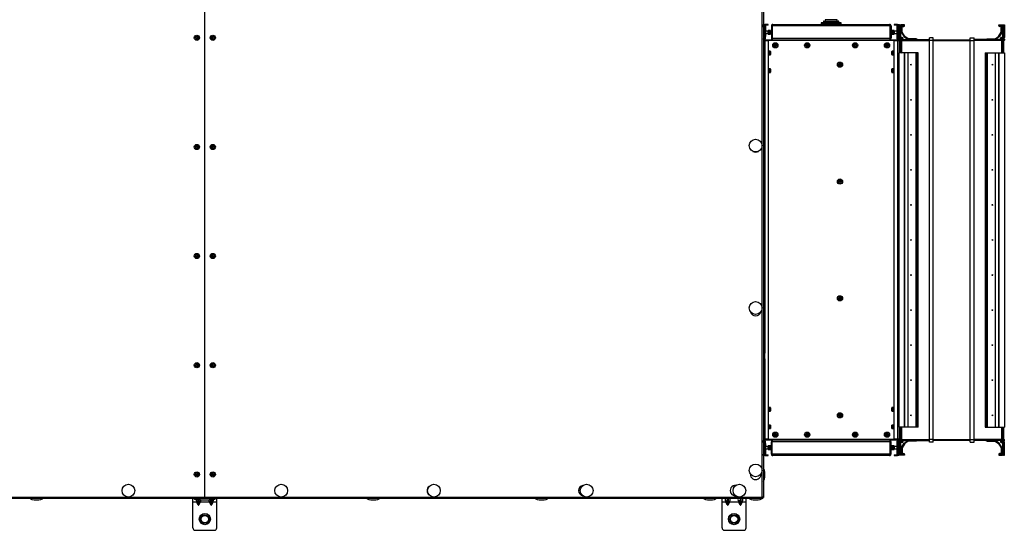
# Model space of a CAD drawing. Units: millimetres. Extents: x -1159 to 54054, y -7677 to 919.
# Drawn here: x 17864 to 19098, y -2205 to -1565 of the extents above; entities that cross this region are included whole.
import ezdxf

# ---------------------------------------------------------------- set-up
doc = ezdxf.new("R2010")
doc.units = ezdxf.units.MM

msp = doc.modelspace()

# ---------------------------------------------------------------- linework, layer by layer
at = {"color": 7, "linetype": 'Continuous', "lineweight": 25}
for p, q in [((18796.3, -875.6), (18796.3, -2163.9)), ((18096.3, -2163.2), (18096.3, -876.4)), ((18794.7, -2163.2), (18794.7, -876.4)), ((18873.8, -1565.5), (18873.8, -1567.3)), ((18888.8, -1567.3), (18888.8, -1565.5)), ((18796.8, -1575), (18796.3, -1575)), ((18796.5, -1571.3), (18798, -1571.3)), ((18796.5, -1573.3), (18796.5, -1571.3)), ((18798, -1573.3), (18796.5, -1573.3)), ((18796.5, -1575), (18796.5, -1573.3)), ((18796.8, -1575), (18796.8, -1589.5)), ((18798, -1571.3), (18798, -1573.3)), ((18798.2, -1571.3), (18798, -1571.3)), ((18798, -1573.3), (18798, -1590.3)), ((18798.2, -1589.6), (18798.2, -1571.3)), ((18798.4, -1571.3), (18798.2, -1571.3)), ((18798.4, -1571.3), (18798.4, -1572.3)), ((18802.5, -1571.3), (18798.4, -1571.3)), ((18802.5, -1572.3), (18798.4, -1572.3)), ((18798.7, -1573.3), (18798.8, -1573.3)), ((18798.8, -1573.3), (18798.8, -1586.3)), ((18802.3, -1583.2), (18802.3, -1579.3)), ((18802.5, -1572.3), (18802.5, -1571.3)), ((18805, -1579), (18802.6, -1579)), ((18805.3, -1579.3), (18805.3, -1583.2)), ((18806.3, -1573.1), (18807.3, -1573.1)), ((18806.3, -1573.1), (18806.3, -1588.7)), ((18955.2, -1573.1), (18807.3, -1573.1)), ((18807.3, -1588.7), (18807.3, -1573.1)), ((18807.3, -1573.1), (18807.3, -1588.7)), ((18808.1, -1571.3), (18954.5, -1571.3)), ((18868.8, -1569.5), (18868.8, -1571.1)), ((18869, -1569.3), (18893.6, -1569.3)), ((18871.8, -1567.5), (18871.8, -1569.3)), ((18872, -1567.3), (18890.6, -1567.3)), ((18890.8, -1569.3), (18890.8, -1567.5)), ((18893.8, -1571.1), (18893.8, -1569.5)), ((18955.2, -1588.7), (18955.2, -1573.1)), ((18956.3, -1573.1), (18955.3, -1573.1)), ((18955.3, -1573.1), (18955.3, -1588.7)), ((18956.3, -1573.1), (18956.3, -1588.7)), ((18957.3, -1583.2), (18957.3, -1579.3)), ((18960, -1579), (18957.6, -1579)), ((18960.1, -1571.3), (18960.1, -1572.3)), ((18964.1, -1571.3), (18960.1, -1571.3)), ((18964.1, -1572.3), (18960.1, -1572.3)), ((18960.3, -1579.3), (18960.3, -1583.2)), ((18963.8, -1586.3), (18963.8, -1573.3)), ((18963.8, -1573.3), (18963.8, -1573.3)), ((18964.1, -1571.3), (18964.1, -1572.3)), ((18964.3, -1571.3), (18964.1, -1571.3)), ((18964.3, -1571.3), (18964.3, -1589.6)), ((18964.6, -1571.3), (18964.3, -1571.3)), ((18964.6, -1571.3), (18966.1, -1571.3)), ((18964.6, -1573.3), (18964.6, -1571.3)), ((18964.6, -1590.3), (18964.6, -1573.3)), ((18966.1, -1573.3), (18964.6, -1573.3)), ((18966.1, -1571.3), (18966.1, -1573.3)), ((18966.1, -1573.3), (18966.1, -1590)), ((18966.3, -1571.8), (18966.3, -1573.1)), ((18967.1, -1571.8), (18966.3, -1571.8)), ((18966.3, -1589.7), (18966.3, -1573.1)), ((18966.5, -1571.9), (18967.7, -1571.7)), ((18967.7, -1573.7), (18966.5, -1573.9)), ((18967.2, -1579.6), (18966.5, -1573.9)), ((18967.2, -1579.6), (18968.4, -1579.5)), ((18967.7, -1571.7), (18968.4, -1571.7)), ((18968.4, -1579.5), (18967.7, -1573.7)), ((18968.4, -1571.7), (18968.4, -1579.5)), ((18968.4, -1571.7), (18968.5, -1571.8)), ((18968.5, -1579.9), (18968.4, -1579.5)), ((18973.3, -1571.8), (18968.5, -1571.8)), ((18968.5, -1571.8), (18968.5, -1579.9)), ((18968.5, -1572.8), (18972.3, -1572.8)), ((18969.3, -1573.8), (18969.3, -1581.4)), ((18972.3, -1572.9), (18970.2, -1572.9)), ((18970.3, -1581.1), (18970.3, -1574.8)), ((18971.3, -1573.8), (18972.3, -1573.8)), ((18972.3, -1572.8), (18972.3, -1572.9)), ((18973.3, -1572.8), (18973.3, -1571.8)), ((19091.3, -1572.8), (19091.3, -1571.8)), ((19091.3, -1571.8), (19096.1, -1571.8)), ((19096.1, -1572.8), (19092.3, -1572.8)), ((19092.3, -1572.8), (19092.3, -1572.9)), ((19092.3, -1572.9), (19094.4, -1572.9)), ((19093.3, -1573.8), (19092.3, -1573.8)), ((19094.3, -1581.1), (19094.3, -1574.8)), ((19095.3, -1573.8), (19095.3, -1581.4)), ((19096.1, -1571.8), (19096.1, -1571.7)), ((19096.1, -1579.5), (19096.1, -1571.7)), ((19096.1, -1571.7), (19096.8, -1571.7)), ((19096.1, -1579.9), (19096.1, -1571.8)), ((19096.8, -1573.7), (19096.1, -1579.5)), ((19096.1, -1579.5), (19096.1, -1579.9)), ((19096.1, -1579.5), (19097.3, -1579.6)), ((19096.8, -1571.7), (19098, -1571.9)), ((19098, -1573.9), (19096.8, -1573.7)), ((19098, -1573.9), (19097.3, -1579.6)), ((19097.4, -1571.8), (19098.3, -1571.8)), ((19098.3, -1571.8), (19098.3, -1587.8)), ((18796.3, -1589.5), (18796.8, -1589.5)), ((18796.3, -1591.7), (18798.1, -1591.7)), ((18796.5, -1590), (18796.5, -1589.5)), ((18796.8, -1591.3), (18798.4, -1591.3)), ((18797.1, -1591.7), (18797, -1591.6)), ((18798.1, -1590.5), (18798, -1590.5)), ((18798.8, -1590.5), (18798.1, -1590.5)), ((18798.1, -1591.7), (18802.3, -1591.7)), ((18798.8, -1586.3), (18798.4, -1586.3)), ((18798.4, -1586.3), (18798.4, -1589.3)), ((18798.8, -1591.5), (18798.5, -1591.5)), ((18802.3, -1579.8), (18798.8, -1579.8)), ((18798.8, -1582.8), (18802.3, -1582.8)), ((18798.8, -1591.7), (18798.8, -1590.5)), ((18798.8, -1590.5), (18963.8, -1590.5)), ((18802.3, -1591.7), (18802.3, -2090.8)), ((18960.3, -1591.7), (18802.3, -1591.7)), ((18802.6, -1583.5), (18805, -1583.5)), ((18805.3, -1583.2), (18805.3, -1583.2)), ((18807.3, -1588.7), (18806.3, -1588.7)), ((18807.3, -1588.7), (18955.2, -1588.7)), ((18955.3, -1588.7), (18956.3, -1588.7)), ((18957.6, -1583.5), (18960, -1583.5)), ((18963.8, -1579.8), (18960.3, -1579.8)), ((18960.3, -1582.8), (18963.8, -1582.8)), ((18960.3, -2090.8), (18960.3, -1591.7)), ((18960.3, -1591.7), (18964.5, -1591.7)), ((18964.1, -1586.3), (18963.8, -1586.3)), ((18963.8, -1591.7), (18963.8, -1590.5)), ((18964.5, -1590.5), (18963.8, -1590.5)), ((18964, -1591.5), (18963.8, -1591.5)), ((18964.1, -1589.3), (18964.1, -1586.3)), ((18965.7, -1591.3), (18964.1, -1591.3)), ((18964.5, -1590.5), (18964.5, -1590.5)), ((18964.5, -1591.7), (18964.5, -2090.8)), ((18964.5, -1591.7), (18966.3, -1591.7)), ((18965.5, -1591.6), (18965.4, -1591.7)), ((18966.3, -1589.7), (18966.3, -1590.9)), ((18966.3, -1591.7), (18966.3, -1606.8)), ((18967.3, -1579.9), (18967.2, -1579.6)), ((18967.3, -1588.8), (18967.2, -1588.8)), ((18967.2, -1591.8), (18967.3, -1591.8)), ((18967.3, -1579.9), (18968.5, -1579.9)), ((18967.3, -1605.8), (18967.3, -1579.9)), ((18968.5, -1605.8), (18968.5, -1579.9)), ((18968.5, -1591.2), (18968.7, -1591.2)), ((18968.7, -1591.2), (18968.7, -1587.7)), ((18968.7, -1587.7), (18969.9, -1588.9)), ((18968.7, -1591.2), (18969.9, -1591.2)), ((18970.3, -1587.8), (18968.8, -1587.8)), ((18969.3, -1581.4), (18972.8, -1586.8)), ((18970.3, -1588.8), (18969.8, -1588.8)), ((18969.8, -1588.8), (18970.3, -1588.8)), ((18969.9, -1591.2), (18969.9, -1588.9)), ((18969.9, -1589.8), (18970.4, -1589.8)), ((18969.9, -1590.3), (19004.3, -1590.3)), ((18969.9, -1605.8), (18969.9, -1591.2)), ((18973.7, -1586.4), (18970.3, -1581.1)), ((18970.3, -1588.8), (18970.3, -1588.8)), ((18971.3, -1588.9), (18971.3, -1588.8)), ((18972.8, -1586.8), (18977.7, -1590.3)), ((18977.8, -1589.3), (18973.7, -1586.4)), ((18987.9, -1589.3), (18977.8, -1589.3)), ((18989.4, -1590.1), (18987.9, -1589.3)), ((18989.4, -1590.3), (18989.4, -1590.1)), ((19009.3, -1588.3), (19004.3, -1588.3)), ((19004.3, -1591.3), (19004.3, -1588.3)), ((19009.3, -1591.3), (19004.3, -1591.3)), ((19004.3, -2091.3), (19004.3, -1591.3)), ((19009.3, -1591.3), (19009.3, -1588.3)), ((19009.3, -1590.8), (19055.3, -1590.8)), ((19009.3, -2091.3), (19009.3, -1591.3)), ((19009.3, -1591.3), (19055.3, -1591.3)), ((19055.3, -1588.3), (19060.3, -1588.3)), ((19055.3, -1591.3), (19055.3, -1588.3)), ((19055.3, -2091.3), (19055.3, -1591.3)), ((19055.3, -1591.3), (19060.3, -1591.3)), ((19060.3, -1591.3), (19060.3, -1588.3)), ((19094.6, -1590.3), (19060.3, -1590.3)), ((19060.3, -2091.3), (19060.3, -1591.3)), ((19075.1, -1590.1), (19076.6, -1589.3)), ((19075.1, -1590.3), (19075.1, -1590.1)), ((19076.6, -1589.3), (19086.7, -1589.3)), ((19086.7, -1589.3), (19090.8, -1586.4)), ((19091.7, -1586.8), (19086.8, -1590.3)), ((19090.8, -1586.4), (19094.3, -1581.1)), ((19095.3, -1581.4), (19091.7, -1586.8)), ((19093.3, -1588.9), (19093.3, -1588.8)), ((19094.6, -1589.8), (19094.2, -1589.8)), ((19094.3, -1587.8), (19095.8, -1587.8)), ((19094.8, -1588.8), (19094.3, -1588.8)), ((19094.3, -1588.8), (19094.3, -1588.8)), ((19094.3, -1588.8), (19094.7, -1588.8)), ((19095.8, -1587.7), (19094.6, -1588.9)), ((19094.6, -1588.9), (19094.6, -1591.2)), ((19095.8, -1591.2), (19094.6, -1591.2)), ((19094.6, -1591.2), (19094.6, -1605.8)), ((19095.8, -1587.7), (19095.8, -1591.2)), ((19096.1, -1591.2), (19095.8, -1591.2)), ((19096.1, -1579.9), (19097.3, -1579.9)), ((19096.1, -1579.9), (19096.1, -1605.8)), ((19097.3, -1579.6), (19097.3, -1579.9)), ((19097.3, -1579.9), (19097.3, -1605.8)), ((19097.3, -1588.8), (19097.4, -1588.8)), ((19097.4, -1591.8), (19097.3, -1591.8)), ((19098.3, -1589.7), (19098.3, -1590.9)), ((18910.9, -1596.6), (18910.9, -1598.3)), ((18910.9, -1596.7), (18910.9, -1598.3)), ((18805, -1605), (18802.6, -1605)), ((18802.6, -1609.5), (18805, -1609.5)), ((18805.3, -1605.3), (18805.3, -1609.2)), ((18957.3, -1609.2), (18957.3, -1605.3)), ((18960, -1605), (18957.6, -1605)), ((18957.6, -1609.5), (18960, -1609.5)), ((18966.3, -2075.8), (18966.3, -1606.8)), ((18973.3, -1606.8), (18966.3, -1606.8)), ((18967.3, -1605.8), (18968.5, -1605.8)), ((18967.3, -1606.8), (18967.3, -1605.8)), ((18968.5, -1605.8), (18968.5, -1606.8)), ((18973.3, -2075.8), (18973.3, -1606.8)), ((18973.7, -1606.8), (18973.3, -1606.8)), ((18973.7, -2075.8), (18973.7, -1606.8)), ((18977.8, -1606.8), (18973.7, -1606.8)), ((18977.8, -2075.8), (18977.8, -1606.8)), ((18987.9, -1606.8), (18977.8, -1606.8)), ((18987.9, -2075.8), (18987.9, -1606.8)), ((18989.4, -1606.8), (18987.9, -1606.8)), ((18989.4, -2075.8), (18989.4, -1606.8)), ((18990.4, -1606.8), (18989.4, -1606.8)), ((18990.4, -2075.8), (18990.4, -1606.8)), ((19074.2, -1606.8), (19075.1, -1606.8)), ((19074.2, -1606.8), (19074.2, -2075.8)), ((19075.1, -1606.8), (19075.1, -2075.8)), ((19075.1, -1606.8), (19076.6, -1606.8)), ((19076.6, -1606.8), (19086.7, -1606.8)), ((19076.6, -1606.8), (19076.6, -2075.8)), ((19086.7, -1606.8), (19086.7, -2075.8)), ((19086.7, -1606.8), (19090.8, -1606.8)), ((19090.8, -1606.8), (19090.8, -2075.8)), ((19090.8, -1606.8), (19091.3, -1606.8)), ((19091.3, -1606.8), (19091.3, -2075.8)), ((19091.3, -1606.8), (19098.3, -1606.8)), ((19096.1, -1605.8), (19097.3, -1605.8)), ((19096.1, -1606.8), (19096.1, -1605.8)), ((19097.3, -1605.8), (19097.3, -1606.8)), ((19098.3, -1606.8), (19098.3, -2075.8)), ((18805, -1627), (18802.6, -1627)), ((18805.3, -1627.3), (18805.3, -1631.2)), ((18957.3, -1631.2), (18957.3, -1627.3)), ((18960, -1627), (18957.6, -1627)), ((18802.6, -1631.5), (18805, -1631.5)), ((18957.6, -1631.5), (18960, -1631.5)), ((18805, -2051), (18802.6, -2051)), ((18802.6, -2055.5), (18805, -2055.5)), ((18805.3, -2051.3), (18805.3, -2055.2)), ((18957.3, -2055.2), (18957.3, -2051.3)), ((18960, -2051), (18957.6, -2051)), ((18957.6, -2055.5), (18960, -2055.5)), ((18805, -2073), (18802.6, -2073)), ((18960, -2073), (18957.6, -2073)), ((18802.6, -2077.5), (18805, -2077.5)), ((18805.3, -2073.3), (18805.3, -2077.2)), ((18850.8, -2085.9), (18850.8, -2084.3)), ((18910.9, -2085.9), (18910.9, -2084.2)), ((18912, -2085.6), (18912, -2084.5)), ((18957.3, -2077.2), (18957.3, -2073.3)), ((18957.6, -2077.5), (18960, -2077.5)), ((18973.3, -2075.8), (18966.3, -2075.8)), ((18966.3, -2075.8), (18966.3, -2090.8)), ((18967.3, -2076.8), (18967.3, -2075.8)), ((18968.5, -2076.8), (18967.3, -2076.8)), ((18967.3, -2102.7), (18967.3, -2076.8)), ((18968.5, -2075.8), (18968.5, -2076.8)), ((18968.5, -2102.7), (18968.5, -2076.8)), ((18969.9, -2091.4), (18969.9, -2076.8)), ((18973.7, -2075.8), (18973.3, -2075.8)), ((18977.8, -2075.8), (18973.7, -2075.8)), ((18987.9, -2075.8), (18977.8, -2075.8)), ((18989.4, -2075.8), (18987.9, -2075.8)), ((18990.4, -2075.8), (18989.4, -2075.8)), ((19074.2, -2075.8), (19075.1, -2075.8)), ((19075.1, -2075.8), (19076.6, -2075.8)), ((19076.6, -2075.8), (19086.7, -2075.8)), ((19086.7, -2075.8), (19090.8, -2075.8)), ((19090.8, -2075.8), (19091.3, -2075.8)), ((19091.3, -2075.8), (19098.3, -2075.8)), ((19094.6, -2076.8), (19094.6, -2091.4)), ((19096.1, -2076.8), (19096.1, -2075.8)), ((19096.1, -2076.8), (19096.1, -2102.7)), ((19097.3, -2076.8), (19096.1, -2076.8)), ((19097.3, -2075.8), (19097.3, -2076.8)), ((19097.3, -2076.8), (19097.3, -2102.7)), ((18798.1, -2090.8), (18796.3, -2090.8)), ((18796.8, -2095), (18796.3, -2095)), ((18796.5, -2095), (18796.5, -2092.5)), ((18796.8, -2091.3), (18798.4, -2091.3)), ((18796.8, -2095), (18796.8, -2109.5)), ((18797, -2090.9), (18797.1, -2090.8)), ((18798, -2092.1), (18798.1, -2092.1)), ((18798, -2092.2), (18798, -2109.3)), ((18802.3, -2090.8), (18798.1, -2090.8)), ((18798.1, -2092.1), (18798.8, -2092.1)), ((18798.2, -2111.3), (18798.2, -2092.9)), ((18798.4, -2093.3), (18798.4, -2096.3)), ((18798.4, -2096.3), (18798.8, -2096.3)), ((18798.5, -2091.1), (18798.8, -2091.1)), ((18798.8, -2090.8), (18798.8, -2092.1)), ((18963.8, -2092.1), (18798.8, -2092.1)), ((18798.8, -2096.3), (18798.8, -2109.3)), ((18802.3, -2090.8), (18960.3, -2090.8)), ((18807.3, -2093.9), (18806.3, -2093.9)), ((18806.3, -2109.5), (18806.3, -2093.9)), ((18955.2, -2093.9), (18807.3, -2093.9)), ((18807.3, -2109.5), (18807.3, -2093.9)), ((18807.3, -2109.5), (18807.3, -2093.9)), ((18955.2, -2109.5), (18955.2, -2093.9)), ((18955.3, -2093.9), (18956.3, -2093.9)), ((18955.3, -2109.5), (18955.3, -2093.9)), ((18956.3, -2109.5), (18956.3, -2093.9)), ((18964.5, -2090.8), (18960.3, -2090.8)), ((18963.8, -2090.8), (18963.8, -2092.1)), ((18963.8, -2091.1), (18964, -2091.1)), ((18963.8, -2092.1), (18964.5, -2092.1)), ((18963.8, -2109.3), (18963.8, -2096.3)), ((18963.8, -2096.3), (18964.1, -2096.3)), ((18965.7, -2091.3), (18964.1, -2091.3)), ((18964.1, -2096.3), (18964.1, -2093.3)), ((18964.3, -2092.9), (18964.3, -2111.3)), ((18966.3, -2090.8), (18964.5, -2090.8)), ((18964.5, -2092.1), (18964.5, -2092.1)), ((18964.6, -2109.3), (18964.6, -2092.2)), ((18965.4, -2090.8), (18965.5, -2090.9)), ((18966.1, -2092.5), (18966.1, -2109.3)), ((18966.3, -2092.8), (18966.3, -2091.7)), ((18966.3, -2092.9), (18966.3, -2109.5)), ((18967.2, -2090.8), (18967.3, -2090.8)), ((18967.3, -2093.7), (18967.2, -2093.7)), ((18968.5, -2091.4), (18968.7, -2091.4)), ((18968.7, -2094.8), (18968.7, -2091.4)), ((18968.7, -2091.4), (18969.9, -2091.4)), ((18968.7, -2094.8), (18969.9, -2093.7)), ((18970.3, -2094.8), (18968.8, -2094.8)), ((18969.3, -2101.1), (18972.8, -2095.7)), ((18970.3, -2093.7), (18969.8, -2093.7)), ((18969.8, -2093.8), (18970.3, -2093.8)), ((18969.9, -2093.7), (18969.9, -2091.4)), ((18969.9, -2092.3), (19004.3, -2092.3)), ((18969.9, -2092.8), (18970.4, -2092.8)), ((18970.3, -2093.8), (18970.3, -2093.7)), ((18973.7, -2096.1), (18970.3, -2101.4)), ((18971.3, -2093.7), (18971.3, -2093.8)), ((18972.8, -2095.7), (18977.7, -2092.3)), ((18977.8, -2093.3), (18973.7, -2096.1)), ((18987.9, -2093.3), (18977.8, -2093.3)), ((18989.4, -2092.5), (18987.9, -2093.3)), ((18989.4, -2092.3), (18989.4, -2092.5)), ((19009.3, -2091.3), (19004.3, -2091.3)), ((19004.3, -2094.3), (19004.3, -2091.3)), ((19009.3, -2094.3), (19004.3, -2094.3)), ((19009.3, -2094.3), (19009.3, -2091.3)), ((19009.3, -2091.3), (19055.3, -2091.3)), ((19009.3, -2091.8), (19055.3, -2091.8)), ((19055.3, -2094.3), (19055.3, -2091.3)), ((19055.3, -2091.3), (19060.3, -2091.3)), ((19055.3, -2094.3), (19060.3, -2094.3)), ((19060.3, -2094.3), (19060.3, -2091.3)), ((19094.6, -2092.3), (19060.3, -2092.3)), ((19075.1, -2092.3), (19075.1, -2092.5)), ((19075.1, -2092.5), (19076.6, -2093.3)), ((19076.6, -2093.3), (19086.7, -2093.3)), ((19086.7, -2093.3), (19090.8, -2096.1)), ((19091.7, -2095.7), (19086.8, -2092.3)), ((19090.8, -2096.1), (19094.3, -2101.4)), ((19095.3, -2101.1), (19091.7, -2095.7)), ((19093.3, -2093.7), (19093.3, -2093.8)), ((19094.6, -2092.8), (19094.2, -2092.8)), ((19094.3, -2093.7), (19094.7, -2093.7)), ((19094.3, -2093.8), (19094.3, -2093.7)), ((19094.8, -2093.8), (19094.3, -2093.8)), ((19094.3, -2094.8), (19095.8, -2094.8)), ((19095.8, -2091.4), (19094.6, -2091.4)), ((19094.6, -2091.4), (19094.6, -2093.7)), ((19095.8, -2094.8), (19094.6, -2093.7)), ((19096.1, -2091.4), (19095.8, -2091.4)), ((19095.8, -2091.4), (19095.8, -2094.8)), ((19097.4, -2090.8), (19097.3, -2090.8)), ((19097.3, -2093.7), (19097.4, -2093.7)), ((19098.3, -2092.8), (19098.3, -2091.7)), ((19098.3, -2110.8), (19098.3, -2094.8)), ((18796.3, -2109.5), (18796.8, -2109.5)), ((18796.5, -2111.3), (18796.5, -2109.5)), ((18798, -2109.3), (18798, -2111.3)), ((18798.8, -2109.3), (18798.7, -2109.3)), ((18802.3, -2099.8), (18798.8, -2099.8)), ((18798.8, -2102.8), (18802.3, -2102.8)), ((18802.3, -2099.3), (18802.3, -2099.3)), ((18802.3, -2103.2), (18802.3, -2099.3)), ((18805, -2099), (18802.6, -2099)), ((18802.6, -2103.5), (18805, -2103.5)), ((18805.3, -2099.3), (18805.3, -2103.2)), ((18806.3, -2109.5), (18807.3, -2109.5)), ((18955.2, -2109.5), (18807.3, -2109.5)), ((18956.3, -2109.5), (18955.3, -2109.5)), ((18957.3, -2103.2), (18957.3, -2099.3)), ((18960, -2099), (18957.6, -2099)), ((18957.6, -2103.5), (18960, -2103.5)), ((18960.3, -2099.3), (18960.3, -2103.2)), ((18963.8, -2099.8), (18960.3, -2099.8)), ((18960.3, -2102.8), (18963.8, -2102.8)), ((18963.8, -2109.3), (18963.8, -2109.3)), ((18964.6, -2109.3), (18966.1, -2109.3)), ((18964.6, -2111.3), (18964.6, -2109.3)), ((18966.1, -2109.3), (18966.1, -2111.3)), ((18966.3, -2110.8), (18966.3, -2109.5)), ((18966.5, -2108.7), (18967.2, -2102.9)), ((18966.5, -2108.7), (18967.7, -2108.8)), ((18967.2, -2102.9), (18967.3, -2102.7)), ((18968.4, -2103.1), (18967.2, -2102.9)), ((18968.5, -2102.7), (18967.3, -2102.7)), ((18967.7, -2108.8), (18968.4, -2103.1)), ((18968.4, -2103.1), (18968.5, -2102.7)), ((18968.4, -2103.1), (18968.4, -2110.9)), ((18968.5, -2102.7), (18968.5, -2110.8)), ((18968.5, -2109.8), (18972.3, -2109.8)), ((18969.3, -2108.8), (18969.3, -2101.1)), ((18972.3, -2109.7), (18970.2, -2109.7)), ((18970.3, -2101.4), (18970.3, -2107.8)), ((18971.3, -2108.8), (18972.3, -2108.8)), ((18972.3, -2109.8), (18972.3, -2109.7)), ((18973.3, -2109.8), (18973.3, -2110.8)), ((19091.3, -2109.8), (19091.3, -2110.8)), ((19093.3, -2108.8), (19092.3, -2108.8)), ((19092.3, -2109.7), (19094.4, -2109.7)), ((19092.3, -2109.8), (19092.3, -2109.7)), ((19096.1, -2109.8), (19092.3, -2109.8)), ((19094.3, -2101.4), (19094.3, -2107.8)), ((19095.3, -2108.8), (19095.3, -2101.1)), ((19096.1, -2102.7), (19096.1, -2103.1)), ((19096.1, -2110.8), (19096.1, -2102.7)), ((19097.3, -2102.7), (19096.1, -2102.7)), ((19097.3, -2102.9), (19096.1, -2103.1)), ((19096.1, -2110.9), (19096.1, -2103.1)), ((19096.1, -2103.1), (19096.8, -2108.8)), ((19096.8, -2108.8), (19098, -2108.7)), ((19097.3, -2102.7), (19097.3, -2102.9)), ((19097.3, -2102.9), (19098, -2108.7)), ((18798, -2111.3), (18796.5, -2111.3)), ((18798, -2111.3), (18798.2, -2111.3)), ((18798.2, -2111.3), (18798.4, -2111.3)), ((18798.4, -2111.3), (18798.4, -2110.3)), ((18798.4, -2110.3), (18802.5, -2110.3)), ((18798.4, -2111.3), (18802.5, -2111.3)), ((18802.5, -2111.3), (18802.5, -2110.3)), ((18954.5, -2111.3), (18808.1, -2111.3)), ((18960.1, -2110.3), (18964.1, -2110.3)), ((18960.1, -2110.3), (18960.1, -2111.3)), ((18960.1, -2111.3), (18964.1, -2111.3)), ((18964.1, -2111.3), (18964.1, -2110.3)), ((18964.1, -2111.3), (18964.3, -2111.3)), ((18964.3, -2111.3), (18964.6, -2111.3)), ((18966.1, -2111.3), (18964.6, -2111.3)), ((18967.1, -2110.8), (18966.3, -2110.8)), ((18967.7, -2110.8), (18966.5, -2110.7)), ((18968.4, -2110.9), (18967.7, -2110.8)), ((18968.5, -2110.8), (18968.4, -2110.9)), ((18973.3, -2110.8), (18968.5, -2110.8)), ((19091.3, -2110.8), (19096.1, -2110.8)), ((19096.1, -2110.9), (19096.1, -2110.8)), ((19096.8, -2110.8), (19096.1, -2110.9)), ((19098, -2110.7), (19096.8, -2110.8)), ((19097.4, -2110.8), (19098.3, -2110.8)), ((18793.1, -2134.8), (18793.1, -2134.4)), ((18096.3, -2164.8), (17397.1, -2164.8)), ((18081.3, -2169.3), (18081.3, -2164.8)), ((18081.3, -2201.8), (18081.3, -2169.3)), ((18081.3, -2169.3), (18086, -2169.3)), ((18084.1, -2166), (18085.1, -2166)), ((18085.1, -2166), (18088.4, -2166)), ((18087.9, -2173), (18086, -2169.3)), ((18087.3, -2167.3), (18087.9, -2167.3)), ((18087.9, -2170.5), (18087.3, -2169.3)), ((18088.7, -2167.3), (18087.9, -2167.3)), ((18087.9, -2170.5), (18087.9, -2173)), ((18088.7, -2167.3), (18089.3, -2167.3)), ((18090.6, -2169.3), (18088.7, -2173)), ((18089.3, -2169.3), (18088.7, -2170.5)), ((18088.7, -2170.5), (18088.7, -2173)), ((18090.6, -2169.3), (18102, -2169.3)), ((18096.3, -2163.2), (18794.7, -2163.2)), ((18096.3, -2164.8), (18096.3, -2163.2)), ((18795.4, -2164.8), (18096.3, -2164.8)), ((18103.9, -2173), (18102, -2169.3)), ((18103.3, -2167.3), (18103.9, -2167.3)), ((18103.9, -2170.5), (18103.3, -2169.3)), ((18104.7, -2167.3), (18103.9, -2167.3)), ((18103.9, -2170.5), (18103.9, -2173)), ((18104.1, -2166), (18105.1, -2166)), ((18104.7, -2167.3), (18105.3, -2167.3)), ((18106.6, -2169.3), (18104.7, -2173)), ((18105.3, -2169.3), (18104.7, -2170.5)), ((18104.7, -2170.5), (18104.7, -2173)), ((18105.1, -2166), (18108.4, -2166)), ((18106.6, -2169.3), (18111.3, -2169.3)), ((18111.3, -2169.3), (18111.3, -2164.8)), ((18111.3, -2201.8), (18111.3, -2169.3)), ((18744.6, -2169.3), (18744.6, -2164.8)), ((18744.6, -2201.8), (18744.6, -2169.3)), ((18744.6, -2169.3), (18749.3, -2169.3)), ((18751.1, -2173), (18749.3, -2169.3)), ((18750.5, -2167.3), (18751.1, -2167.3)), ((18751.1, -2170.5), (18750.5, -2169.3)), ((18751.1, -2164.8), (18751.1, -2167.3)), ((18752, -2167.3), (18751.1, -2167.3)), ((18751.1, -2170.5), (18751.1, -2173)), ((18752, -2164.8), (18752, -2167.3)), ((18752, -2167.3), (18752.6, -2167.3)), ((18753.8, -2169.3), (18752, -2173)), ((18752.6, -2169.3), (18752, -2170.5)), ((18752, -2170.5), (18752, -2173)), ((18753.8, -2169.3), (18765.3, -2169.3)), ((18767.1, -2173), (18765.3, -2169.3)), ((18766.5, -2167.3), (18767.1, -2167.3)), ((18767.1, -2170.5), (18766.5, -2169.3)), ((18767.1, -2164.8), (18767.1, -2167.3)), ((18768, -2167.3), (18767.1, -2167.3)), ((18767.1, -2170.5), (18767.1, -2173)), ((18768, -2164.8), (18768, -2167.3)), ((18768, -2167.3), (18768.6, -2167.3)), ((18769.8, -2169.3), (18768, -2173)), ((18768.6, -2169.3), (18768, -2170.5)), ((18768, -2170.5), (18768, -2173)), ((18769.8, -2169.3), (18774.6, -2169.3)), ((18774.6, -2169.3), (18774.6, -2164.8)), ((18774.6, -2201.8), (18774.6, -2169.3)), ((18795.8, -2163.8), (18795, -2163.8)), ((18795.3, -2163.8), (18795.3, -2164)), ((18795.5, -2163.9), (18795.4, -2163.8)), ((18795.4, -2164.8), (18795.4, -2164)), ((18796.3, -2163.9), (18795.5, -2163.9)), ((18084.3, -2204.8), (18108.3, -2204.8)), ((18747.6, -2204.8), (18771.6, -2204.8))]:
    msp.add_line(p, q, dxfattribs=at)
at = {"color": 8, "linetype": 'Continuous', "lineweight": 25}
for p, q in [((18888.8, -1565.5), (18873.8, -1565.5)), ((18796.3, -1573.1), (18796.5, -1573.1)), ((18802.6, -1579), (18802.6, -1583.5)), ((18805, -1583.5), (18805, -1579)), ((18893.8, -1569.5), (18868.8, -1569.5)), ((18868.8, -1571.1), (18886, -1571.1)), ((18871.8, -1567.5), (18890.8, -1567.5)), ((18886, -1571.1), (18893.8, -1571.1)), ((18957.6, -1579), (18957.6, -1583.5)), ((18960, -1583.5), (18960, -1579)), ((18966.1, -1573.1), (18966.3, -1573.1)), ((18796.3, -1589.7), (18796.5, -1589.7)), ((18798.1, -1590.7), (18798.1, -1590.5)), ((18798.1, -1591.7), (18798.1, -1983.2)), ((18964.5, -1590.7), (18964.5, -1590.5)), ((18966.1, -1589.7), (18966.3, -1589.7)), ((18968.7, -1606.8), (18968.7, -1591.2)), ((18969.9, -1591.3), (19004.3, -1591.3)), ((19094.6, -1591.3), (19060.3, -1591.3)), ((19095.8, -1591.2), (19095.8, -1606.8)), ((18802.6, -1605), (18802.6, -1609.5)), ((18805, -1609.5), (18805, -1605)), ((18957.6, -1605), (18957.6, -1609.5)), ((18960, -1609.5), (18960, -1605)), ((18802.6, -1627), (18802.6, -1631.5)), ((18805, -1631.5), (18805, -1627)), ((18957.6, -1627), (18957.6, -1631.5)), ((18960, -1631.5), (18960, -1627)), ((18798.1, -1990.2), (18798.1, -2090.8)), ((18802.6, -2051), (18802.6, -2055.5)), ((18805, -2055.5), (18805, -2051)), ((18957.6, -2051), (18957.6, -2055.5)), ((18960, -2055.5), (18960, -2051)), ((18802.6, -2073), (18802.6, -2077.5)), ((18805, -2077.5), (18805, -2073)), ((18957.6, -2073), (18957.6, -2077.5)), ((18960, -2077.5), (18960, -2073)), ((18968.7, -2091.4), (18968.7, -2075.8)), ((19095.8, -2075.8), (19095.8, -2091.4)), ((18796.5, -2092.9), (18796.3, -2092.9)), ((18798.1, -2091.8), (18798.1, -2092.1)), ((18964.5, -2091.8), (18964.5, -2092.1)), ((18966.3, -2092.9), (18966.1, -2092.9)), ((18969.9, -2091.3), (19004.3, -2091.3)), ((19094.6, -2091.3), (19060.3, -2091.3)), ((18796.8, -2109.3), (18798, -2109.3)), ((18802.6, -2099), (18802.6, -2103.5)), ((18805, -2103.5), (18805, -2099)), ((18957.6, -2099), (18957.6, -2103.5)), ((18960, -2103.5), (18960, -2099)), ((18966.3, -2109.5), (18966.1, -2109.5)), ((17429.2, -2163.2), (18096.3, -2163.2)), ((18087.9, -2166), (18087.9, -2167.3)), ((18087.9, -2170.5), (18087.9, -2167.3)), ((18088.7, -2165.9), (18088.7, -2167.3)), ((18088.7, -2170.5), (18088.7, -2167.3)), ((18103.9, -2166), (18103.9, -2167.3)), ((18103.9, -2170.5), (18103.9, -2167.3)), ((18104.7, -2166), (18104.7, -2167.3)), ((18104.7, -2170.5), (18104.7, -2167.3)), ((18751.1, -2170.5), (18751.1, -2167.3)), ((18752, -2170.5), (18752, -2167.3)), ((18767.1, -2170.5), (18767.1, -2167.3)), ((18768, -2170.5), (18768, -2167.3))]:
    msp.add_line(p, q, dxfattribs=at)
at = {"color": 7, "linetype": 'Continuous', "lineweight": 25, "flags": 128}
for points in [[(18968.8, -2094.8), (18968.7, -2094.8), (18968.7, -2094.8), (18968.7, -2094.8)], [(19095.8, -2094.8), (19095.8, -2094.8), (19095.8, -2094.8), (19095.8, -2094.8)]]:
    msp.add_lwpolyline(points, dxfattribs=at)
at = {"color": 7, "linetype": 'Continuous', "lineweight": 25}
for centre, radius in [((18086.3, -1588.1), 3.26), ((18086.3, -1588.1), 2.19), ((18086.3, -1588.1), 0.9), ((18106.3, -1588.1), 3.26), ((18106.3, -1588.1), 2.19), ((18106.3, -1588.1), 0.9), ((18811.3, -1597.5), 3.26), ((18811.3, -1597.5), 2.19), ((18811.3, -1597.5), 0.9), ((18851.3, -1597.5), 3.26), ((18851.3, -1597.5), 2.19), ((18851.3, -1597.5), 0.9), ((18911.3, -1597.5), 3.26), ((18911.3, -1597.5), 2.19), ((18911.3, -1597.5), 0.9), ((18951.3, -1597.5), 3.26), ((18951.3, -1597.5), 2.19), ((18951.3, -1597.5), 0.9), ((18892.3, -1621.8), 3.26), ((18892.3, -1621.8), 2.19), ((18892.3, -1621.8), 0.9), ((18981.3, -1621.8), 0.5), ((19083.3, -1621.8), 0.5), ((18981.3, -1665.7), 0.5), ((19083.3, -1665.7), 0.5), ((18786.6, -1723.1), 8), ((18981.3, -1709.6), 0.5), ((19083.3, -1709.6), 0.5), ((18086.3, -1724.8), 3.26), ((18086.3, -1724.8), 2.19), ((18086.3, -1724.8), 0.9), ((18106.3, -1724.8), 3.26), ((18106.3, -1724.8), 2.19), ((18106.3, -1724.8), 0.9), ((18981.3, -1753.5), 0.5), ((19083.3, -1753.5), 0.5), ((18892.3, -1768.1), 3.26), ((18892.3, -1768.1), 2.19), ((18892.3, -1768.1), 0.9), ((18981.3, -1797.4), 0.5), ((19083.3, -1797.4), 0.5), ((18981.3, -1841.3), 0.5), ((19083.3, -1841.3), 0.5), ((18086.3, -1861.4), 3.26), ((18086.3, -1861.4), 2.19), ((18086.3, -1861.4), 0.9), ((18106.3, -1861.4), 3.26), ((18106.3, -1861.4), 2.19), ((18106.3, -1861.4), 0.9), ((18981.3, -1885.2), 0.5), ((19083.3, -1885.2), 0.5), ((18892.3, -1914.4), 3.26), ((18892.3, -1914.4), 2.19), ((18786.6, -1926.4), 8), ((18892.3, -1914.4), 0.9), ((18981.3, -1929.1), 0.5), ((19083.3, -1929.1), 0.5), ((18981.3, -1973), 0.5), ((19083.3, -1973), 0.5), ((18086.3, -1998.1), 3.26), ((18086.3, -1998.1), 2.19), ((18086.3, -1998.1), 0.9), ((18106.3, -1998.1), 3.26), ((18106.3, -1998.1), 2.19), ((18106.3, -1998.1), 0.9), ((18981.3, -2016.9), 0.5), ((19083.3, -2016.9), 0.5), ((18892.3, -2060.8), 3.26), ((18892.3, -2060.8), 2.19), ((18892.3, -2060.8), 0.9), ((18981.3, -2060.8), 0.5), ((19083.3, -2060.8), 0.5), ((18811.3, -2085.1), 3.26), ((18811.3, -2085.1), 2.19), ((18811.3, -2085.1), 0.9), ((18851.3, -2085.1), 3.26), ((18851.3, -2085.1), 2.19), ((18851.3, -2085.1), 0.9), ((18911.3, -2085.1), 3.26), ((18911.3, -2085.1), 2.19), ((18911.3, -2085.1), 0.9), ((18951.3, -2085.1), 3.26), ((18951.3, -2085.1), 2.19), ((18951.3, -2085.1), 0.9), ((18786.6, -2129.8), 8), ((18086.3, -2134.8), 3.26), ((18086.3, -2134.8), 2.19), ((18086.3, -2134.8), 0.9), ((18106.3, -2134.8), 3.26), ((18106.3, -2134.8), 2.19), ((18106.3, -2134.8), 0.9), ((18000.5, -2155.1), 8), ((18192, -2155.1), 8), ((18383.4, -2155.1), 8), ((18574.8, -2155.1), 8), ((18766.3, -2155.1), 8), ((18096.3, -2190.8), 7), ((18759.6, -2190.8), 7), ((18096.3, -2190.8), 5.5), ((18096.3, -2190.8), 4.5), ((18759.6, -2190.8), 5.5), ((18759.6, -2190.8), 4.5)]:
    msp.add_circle(centre, radius, dxfattribs=at)
for centre, radius, start, end in [((18798.1, -1573.1), 1.8, 152.734, 180), ((18802.6, -1579.3), 0.3, 90, 180), ((18805, -1579.3), 0.3, 0, 90), ((18869, -1569.5), 0.2, 90, 180), ((18869, -1571.1), 0.2, 180, 270), ((18872, -1567.5), 0.2, 90, 180), ((18890.6, -1567.5), 0.2, 0, 90), ((18893.6, -1569.5), 0.2, 0, 90), ((18893.6, -1571.1), 0.2, 270, 0), ((18957.6, -1579.3), 0.3, 90, 180), ((18960, -1579.3), 0.3, 0, 90), ((18964.5, -1573.1), 1.8, 0, 27.266), ((18966.4, -1579.1), 1.07, 49.7404, 96.9637), ((18970.6, -1572.9), 4.18, 166.143, 193.857), ((18971.8, -1572.7), 4.17, 166.1286, 193.8714), ((18970.2, -1573.8), 0.9, 90, 180), ((18971.3, -1574.8), 1, 90, 180), ((18972.3, -1572.8), 1, 270, 0), ((19092.3, -1572.8), 1, 180, 270), ((19093.3, -1574.8), 1, 0, 90), ((19094.4, -1573.8), 0.9, 0, 90), ((19092.7, -1572.7), 4.17, 346.1233, 13.8767), ((19093.9, -1572.9), 4.18, 346.143, 13.857), ((18798.1, -1589.7), 1.8, 180, 211.9843), ((18799, -1590), 2.5, 180, 209.9288), ((18799, -1590.2), 1, 140.4823, 180), ((18799, -1590.3), 1, 180, 219.5177), ((18796.3, -1588), 2.5, 320.4823, 330.0712), ((18796.3, -1592.5), 2.5, 29.9288, 39.5177), ((18802.6, -1583.2), 0.3, 180, 270), ((18805, -1583.2), 0.3, 270, 0), ((18957.6, -1583.2), 0.3, 180, 270), ((18960, -1583.2), 0.3, 270, 0), ((18966.3, -1588), 2.5, 209.9288, 219.5177), ((18966.3, -1592.5), 2.5, 140.4823, 150.0712), ((18963.6, -1590.2), 1, 360, 39.5177), ((18963.6, -1590.3), 1, 320.4823, 360), ((18963.6, -1590), 2.5, 330.0712, 360), ((18964.5, -1589.7), 1.8, 328.0157, 0), ((18966.4, -1583.5), 1.07, 263.0363, 324.4026), ((18967.3, -1587.8), 1, 180, 270), ((18967.2, -1589.7), 0.9, 90, 180), ((18967.2, -1590.9), 0.9, 180, 270), ((18969.3, -1587.1), 0.8, 180, 225), ((18978, -1578.4), 13.2, 224.7898, 225.1758), ((18970.3, -1588.8), 1, 0, 90), ((18970.4, -1588.9), 0.9, 270, 0), ((19094.3, -1588.8), 1, 90, 180), ((19094.2, -1588.9), 0.9, 180, 270), ((19095.3, -1587.1), 0.8, 315, 0), ((19086.5, -1578.4), 13.2, 314.8242, 315.2102), ((19097.3, -1587.8), 1, 270, 0), ((19097.4, -1589.7), 0.9, 0, 90), ((19097.4, -1590.9), 0.9, 270, 0), ((18966.4, -1605.1), 1.07, 35.5974, 96.9637), ((18802.6, -1605.3), 0.3, 90, 180), ((18802.6, -1609.2), 0.3, 180, 270), ((18805, -1605.3), 0.3, 0, 90), ((18805, -1609.2), 0.3, 270, 0), ((18957.6, -1605.3), 0.3, 90, 180), ((18957.6, -1609.2), 0.3, 180, 270), ((18960, -1605.3), 0.3, 0, 90), ((18960, -1609.2), 0.3, 270, 0), ((18969, -1605.9), 0.893, 281.4268, 8.0412), ((19095.5, -1605.9), 0.893, 171.9426, 258.5803), ((18802.6, -1627.3), 0.3, 90, 180), ((18805, -1627.3), 0.3, 0, 90), ((18957.6, -1627.3), 0.3, 90, 180), ((18960, -1627.3), 0.3, 0, 90), ((18802.6, -1631.2), 0.3, 180, 270), ((18805, -1631.2), 0.3, 270, 0), ((18957.6, -1631.2), 0.3, 180, 270), ((18960, -1631.2), 0.3, 270, 0), ((18786.6, -1724.8), 6.55, 237.0422, 302.9578), ((18786.6, -1929.8), 6.55, 193.2203, 346.7797), ((18802.6, -2051.3), 0.3, 90, 180), ((18802.6, -2055.2), 0.3, 180, 270), ((18805, -2051.3), 0.3, 0, 90), ((18805, -2055.2), 0.3, 270, 0), ((18957.6, -2051.3), 0.3, 90, 180), ((18957.6, -2055.2), 0.3, 180, 270), ((18960, -2051.3), 0.3, 0, 90), ((18960, -2055.2), 0.3, 270, 0), ((18802.6, -2073.3), 0.3, 90, 180), ((18805, -2073.3), 0.3, 0, 90), ((18957.6, -2073.3), 0.3, 90, 180), ((18960, -2073.3), 0.3, 0, 90), ((18802.6, -2077.2), 0.3, 180, 270), ((18805, -2077.2), 0.3, 270, 0), ((18957.6, -2077.2), 0.3, 180, 270), ((18960, -2077.2), 0.3, 270, 0), ((18966.4, -2077.5), 1.07, 263.0363, 324.4026), ((18969, -2076.6), 0.893, 351.9598, 78.5713), ((19095.5, -2076.6), 0.893, 101.4215, 188.0564), ((18798.1, -2092.9), 1.8, 148.0157, 180), ((18799, -2092.5), 2.5, 150.0712, 180), ((18799, -2092.2), 1, 140.4823, 180), ((18799, -2092.3), 1, 180, 219.5177), ((18796.3, -2090), 2.5, 320.4823, 330.0712), ((18796.3, -2094.5), 2.5, 29.9288, 39.5177), ((18966.3, -2090), 2.5, 209.9288, 219.5177), ((18966.3, -2094.5), 2.5, 140.4823, 150.0712), ((18963.6, -2092.2), 1, 360, 39.5177), ((18963.6, -2092.3), 1, 320.4823, 0), ((18963.6, -2092.5), 2.5, 0, 29.9288), ((18964.5, -2092.9), 1.8, 0, 31.9842), ((18967.2, -2091.7), 0.9, 90, 180), ((18967.2, -2092.8), 0.9, 180, 270), ((18967.3, -2094.8), 1, 90, 180), ((18969.3, -2095.4), 0.8, 135, 180), ((18970.3, -2093.8), 1, 270, 0), ((18970.4, -2093.7), 0.9, 0, 90), ((19094.2, -2093.7), 0.9, 90, 180), ((19094.3, -2093.8), 1, 180, 270), ((19095.3, -2095.4), 0.8, 0, 45), ((19097.3, -2094.8), 1, 0, 90), ((19097.4, -2091.7), 0.9, 0, 90), ((19097.4, -2092.8), 0.9, 270, 0), ((18798.1, -2109.5), 1.8, 181.5918, 207.266), ((18802.6, -2099.3), 0.3, 90, 180), ((18802.6, -2103.2), 0.3, 180, 270), ((18805, -2099.3), 0.3, 0, 90), ((18805, -2103.2), 0.3, 270, 0), ((18957.6, -2099.3), 0.3, 90, 180), ((18957.6, -2103.2), 0.3, 180, 270), ((18960, -2099.3), 0.3, 0, 90), ((18960, -2103.2), 0.3, 270, 0), ((18964.5, -2109.5), 1.8, 332.734, 0), ((18966.4, -2099.1), 1.07, 35.5974, 96.9637), ((18966.4, -2103.5), 1.07, 263.0363, 310.2596), ((18970.6, -2109.7), 4.18, 166.1424, 193.8576), ((18971.8, -2109.8), 4.17, 166.128, 193.872), ((18970.2, -2108.8), 0.9, 180, 270), ((18971.3, -2107.8), 1, 180, 270), ((18972.3, -2109.8), 1, 0, 90), ((19092.3, -2109.8), 1, 90, 180), ((19093.3, -2107.8), 1, 270, 0), ((19094.4, -2108.8), 0.9, 270, 0), ((19092.7, -2109.8), 4.17, 346.1227, 13.8773), ((19093.9, -2109.7), 4.18, 346.1424, 13.8576), ((18786.6, -2134.8), 6.55, 176.5843, 0), ((18381.3, -2155.1), 6.55, 126.0143, 233.9857), ((18571.3, -2155.1), 6.55, 100.2714, 259.7286), ((18761.3, -2155.1), 6.55, 86.5843, 273.4157), ((18084.1, -2164.9), 1.07, 173.0363, 270), ((18088.4, -2164.9), 1.07, 270, 6.9637), ((18104.1, -2164.9), 1.07, 173.0363, 270), ((18108.4, -2164.9), 1.07, 270, 6.9637), ((18084.3, -2201.8), 3, 180, 270), ((18108.3, -2201.8), 3, 270, 0), ((18747.6, -2201.8), 3, 180, 270), ((18771.6, -2201.8), 3, 270, 0)]:
    msp.add_arc(centre, radius, start, end, dxfattribs=at)
for centre, major_axis, ratio, start_param, end_param in [((18796.3, -1986.7), (0, 8), 0.25, 4.712389, 6.283185), ((18796.3, -1986.7), (0, -8), 0.25, 0, 1.570796), ((18796.3, -2135.1), (0, 8), 0.25, 4.712389, 6.283185), ((18796.3, -2135.1), (0, -8), 0.25, 0, 1.570796), ((17885.3, -2164.8), (-8, 0), 0.25, 0, 1.570796), ((17885.3, -2164.8), (8, 0), 0.25, 4.712389, 6.283185), ((18088.3, -2169.3), (-2.67, 4.38), 0.380275, 0.519659, 1.342871), ((18088.3, -2169.3), (-1.19, 1.95), 0.380275, 6.05526, 7.626057), ((18088.3, -2170.1), (0, -0.707), 0.707107, 5.323254, 7.243116), ((18096.3, -2164.8), (-8, 0), 0.25, 0.480251, 1.570796), ((18088.3, -2169.3), (1.19, 1.95), 0.380275, 4.940314, 6.51111), ((18088.3, -2169.3), (2.67, 4.38), 0.380275, 4.940314, 5.638795), ((18096.3, -2164.8), (8, 0), 0.25, 4.712389, 5.802922), ((18104.3, -2169.3), (-2.67, 4.38), 0.380275, 0.638991, 1.342871), ((18104.3, -2169.3), (-1.19, 1.95), 0.380275, 6.05526, 7.626057), ((18104.3, -2170.1), (0, -0.707), 0.707107, 5.323254, 7.243116), ((18104.3, -2169.3), (1.19, 1.95), 0.380275, 4.940314, 6.51111), ((18104.3, -2169.3), (2.67, 4.38), 0.380275, 4.940314, 5.763526), ((18307.3, -2164.8), (-8, 0), 0.25, 0, 1.570796), ((18307.3, -2164.8), (8, 0), 0.25, 4.712389, 6.283185), ((18518.3, -2164.8), (-8, 0), 0.25, 0, 1.570796), ((18518.3, -2164.8), (8, 0), 0.25, 4.712389, 6.283185), ((18729.3, -2164.8), (-8, 0), 0.25, 0, 1.570796), ((18729.3, -2164.8), (8, 0), 0.25, 4.712389, 6.283185), ((18751.5, -2169.3), (-2.67, 4.38), 0.380275, 6.05526, 7.626057), ((18751.5, -2169.3), (-1.19, 1.95), 0.380275, 6.05526, 7.626057), ((18751.6, -2170.1), (0, -0.707), 0.707107, 5.323254, 7.243116), ((18751.6, -2169.3), (1.19, 1.95), 0.380275, 4.940314, 6.51111), ((18751.6, -2169.3), (2.67, 4.38), 0.380275, 4.940314, 6.51111), ((18767.5, -2169.3), (-2.67, 4.38), 0.380275, 6.05526, 7.626057), ((18767.5, -2169.3), (-1.19, 1.95), 0.380275, 6.05526, 7.626057), ((18767.6, -2170.1), (0, -0.707), 0.707107, 5.323254, 7.243116), ((18767.6, -2169.3), (1.19, 1.95), 0.380275, 4.940314, 6.51111), ((18767.6, -2169.3), (2.67, 4.38), 0.380275, 4.940314, 6.51111), ((18786.6, -2164.8), (-8, 0), 0.25, 0, 1.570796), ((18786.6, -2164.8), (-8, 0), 0.25, 0, 1.570796), ((18786.6, -2164.8), (8, 0), 0.25, 4.712389, 6.283185), ((18786.6, -2164.8), (8, 0), 0.25, 4.712389, 6.283185), ((18088.3, -2172.6), (0, -0.707), 0.707107, 5.323254, 7.243116), ((18104.3, -2172.6), (0, -0.707), 0.707107, 5.323254, 7.243116), ((18751.6, -2172.6), (0, -0.707), 0.707107, 5.323254, 7.243116), ((18767.6, -2172.6), (0, -0.707), 0.707107, 5.323254, 7.243116)]:
    msp.add_ellipse(centre, major_axis=major_axis, ratio=ratio, start_param=start_param, end_param=end_param, dxfattribs=at)
for points, knots in [([(18798.7, -1573.3), (18798.7, -1573.3), (18798.7, -1573.2), (18798.6, -1573.1), (18798.5, -1572.8), (18798.4, -1572.5), (18798.4, -1572.3), (18798.4, -1572.3)], [0, 0, 0, 0, 0.207051, 0.413615, 0.632718, 0.859072, 1, 1, 1, 1]), ([(18808.1, -1571.3), (18807.8, -1571.3), (18807.4, -1571.3), (18806.9, -1571.7), (18806.5, -1572.1), (18806.3, -1572.6), (18806.3, -1573), (18806.3, -1573.1)], [0, 0, 0, 0, 0.22174, 0.443512, 0.665274, 0.887035, 1, 1, 1, 1]), ([(18807.3, -1573.1), (18807.4, -1572.9), (18807.5, -1572.4), (18807.6, -1571.9), (18807.8, -1571.5), (18807.9, -1571.3), (18808, -1571.3), (18808.1, -1571.3)], [0, 0, 0, 0, 0.221745, 0.443511, 0.665274, 0.887042, 1, 1, 1, 1]), ([(18807.5, -1572.5), (18807.5, -1572.5), (18807.4, -1572.6), (18807.3, -1572.8), (18807.3, -1573), (18807.3, -1573.1)], [0, 0, 0, 0, 0.012049, 0.535278, 1, 1, 1, 1]), ([(18954.5, -1571.3), (18954.5, -1571.3), (18954.6, -1571.3), (18954.8, -1571.7), (18954.9, -1572.1), (18955.1, -1572.6), (18955.2, -1573), (18955.2, -1573.1)], [0, 0, 0, 0, 0.221745, 0.443507, 0.665275, 0.887037, 1, 1, 1, 1]), ([(18956.3, -1573.1), (18956.2, -1572.9), (18956.2, -1572.4), (18955.9, -1571.9), (18955.4, -1571.5), (18954.9, -1571.3), (18954.6, -1571.3), (18954.5, -1571.3)], [0, 0, 0, 0, 0.221746, 0.443507, 0.665271, 0.887037, 1, 1, 1, 1]), ([(18955.3, -1573.1), (18955.2, -1572.9), (18955.2, -1572.8), (18955.1, -1572.6), (18955, -1572.5)], [0, 0, 0, 0, 0.613938, 1, 1, 1, 1]), ([(18964.1, -1572.3), (18964.1, -1572.4), (18964.1, -1572.6), (18964, -1572.9), (18963.9, -1573.1), (18963.8, -1573.2), (18963.8, -1573.3), (18963.8, -1573.3)], [0, 0, 0, 0, 0.1937457, 0.3868925, 0.5951286, 0.8215383, 1, 1, 1, 1]), ([(18797, -1591.6), (18797, -1591.5), (18796.9, -1591.4), (18796.8, -1591.3), (18796.8, -1591.3), (18796.8, -1591.3)], [0, 0, 0, 0, 0.353564, 0.708171, 1, 1, 1, 1]), ([(18798.4, -1591.3), (18798.4, -1591.3), (18798.4, -1591.3), (18798.5, -1591.4), (18798.6, -1591.6), (18798.6, -1591.7), (18798.6, -1591.7)], [0, 0, 0, 0, 0.298756, 0.596603, 0.917729, 1, 1, 1, 1]), ([(18806.3, -1588.7), (18806.3, -1588.9), (18806.3, -1589.3), (18806.7, -1589.9), (18807.1, -1590.3), (18807.6, -1590.4), (18808, -1590.5), (18808.1, -1590.5)], [0, 0, 0, 0, 0.223156, 0.446341, 0.66952, 0.892688, 1, 1, 1, 1]), ([(18808.1, -1590.5), (18808.1, -1590.4), (18807.9, -1590.4), (18807.8, -1590.1), (18807.6, -1589.6), (18807.4, -1589.1), (18807.4, -1588.8), (18807.3, -1588.7)], [0, 0, 0, 0, 0.2231584, 0.4463312, 0.6695091, 0.8926823, 1, 1, 1, 1]), ([(18807.3, -1588.7), (18807.3, -1588.8), (18807.3, -1589), (18807.4, -1589.1), (18807.5, -1589.2)], [0, 0, 0, 0, 0.565285, 1, 1, 1, 1]), ([(18955.2, -1588.7), (18955.1, -1588.9), (18955, -1589.3), (18954.8, -1589.9), (18954.6, -1590.3), (18954.5, -1590.4), (18954.4, -1590.5), (18954.4, -1590.5)], [0, 0, 0, 0, 0.2231512, 0.4463296, 0.6695031, 0.89268, 1, 1, 1, 1]), ([(18954.5, -1590.5), (18954.7, -1590.4), (18955.1, -1590.4), (18955.6, -1590.1), (18956, -1589.6), (18956.2, -1589.1), (18956.2, -1588.8), (18956.3, -1588.7)], [0, 0, 0, 0, 0.223153, 0.446326, 0.669503, 0.892684, 1, 1, 1, 1]), ([(18955, -1589.2), (18955, -1589.2), (18955.1, -1589.2), (18955.2, -1589), (18955.2, -1588.8), (18955.3, -1588.7)], [0, 0, 0, 0, 0.049901, 0.56437, 1, 1, 1, 1]), ([(18963.9, -1591.7), (18963.9, -1591.7), (18963.9, -1591.6), (18964, -1591.4), (18964.1, -1591.3), (18964.1, -1591.3), (18964.1, -1591.3)], [0, 0, 0, 0, 0.095826, 0.433689, 0.782702, 1, 1, 1, 1]), ([(18965.7, -1591.3), (18965.7, -1591.3), (18965.7, -1591.3), (18965.6, -1591.4), (18965.5, -1591.6), (18965.5, -1591.6)], [0, 0, 0, 0, 0.329485, 0.658776, 1, 1, 1, 1]), ([(18796.8, -2091.3), (18796.8, -2091.3), (18796.8, -2091.2), (18796.9, -2091.1), (18797, -2091), (18797, -2090.9)], [0, 0, 0, 0, 0.329489, 0.658796, 1, 1, 1, 1]), ([(18798.6, -2090.8), (18798.6, -2090.8), (18798.6, -2090.9), (18798.5, -2091.1), (18798.4, -2091.3), (18798.4, -2091.3), (18798.4, -2091.3)], [0, 0, 0, 0, 0.09582, 0.433666, 0.782696, 1, 1, 1, 1]), ([(18808.1, -2092.1), (18807.8, -2092.1), (18807.4, -2092.1), (18806.9, -2092.5), (18806.5, -2093), (18806.3, -2093.5), (18806.3, -2093.8), (18806.3, -2093.9)], [0, 0, 0, 0, 0.223155, 0.446325, 0.669503, 0.892686, 1, 1, 1, 1]), ([(18807.3, -2093.9), (18807.4, -2093.7), (18807.5, -2093.2), (18807.7, -2092.7), (18807.9, -2092.3), (18808, -2092.1), (18808.1, -2092.1), (18808.1, -2092.1)], [0, 0, 0, 0, 0.223152, 0.446327, 0.669502, 0.892678, 1, 1, 1, 1]), ([(18807.5, -2093.3), (18807.5, -2093.3), (18807.4, -2093.4), (18807.3, -2093.6), (18807.3, -2093.8), (18807.3, -2093.9)], [0, 0, 0, 0, 0.044997, 0.562153, 1, 1, 1, 1]), ([(18954.4, -2092.1), (18954.4, -2092.1), (18954.6, -2092.1), (18954.7, -2092.5), (18954.9, -2093), (18955.1, -2093.5), (18955.2, -2093.8), (18955.2, -2093.9)], [0, 0, 0, 0, 0.223159, 0.446328, 0.669506, 0.892693, 1, 1, 1, 1]), ([(18956.3, -2093.9), (18956.2, -2093.7), (18956.2, -2093.2), (18955.9, -2092.7), (18955.4, -2092.3), (18954.9, -2092.1), (18954.6, -2092.1), (18954.5, -2092.1)], [0, 0, 0, 0, 0.223155, 0.446325, 0.669503, 0.892687, 1, 1, 1, 1]), ([(18955.3, -2093.9), (18955.2, -2093.8), (18955.2, -2093.5), (18955.1, -2093.4), (18955, -2093.3)], [0, 0, 0, 0, 0.560278, 1, 1, 1, 1]), ([(18964.1, -2091.3), (18964.1, -2091.3), (18964.1, -2091.2), (18964, -2091.1), (18963.9, -2090.9), (18963.9, -2090.8), (18963.9, -2090.8)], [0, 0, 0, 0, 0.298751, 0.596585, 0.917718, 1, 1, 1, 1]), ([(18965.5, -2090.9), (18965.5, -2091), (18965.6, -2091.1), (18965.7, -2091.2), (18965.7, -2091.3), (18965.7, -2091.3)], [0, 0, 0, 0, 0.353589, 0.708163, 1, 1, 1, 1]), ([(18798.4, -2110.3), (18798.4, -2110.2), (18798.4, -2110), (18798.5, -2109.7), (18798.6, -2109.4), (18798.7, -2109.3), (18798.7, -2109.3), (18798.7, -2109.3)], [0, 0, 0, 0, 0.193752, 0.386905, 0.595133, 0.821539, 1, 1, 1, 1]), ([(18806.3, -2109.5), (18806.3, -2109.7), (18806.3, -2110.1), (18806.6, -2110.6), (18807.1, -2111.1), (18807.6, -2111.2), (18807.9, -2111.3), (18808.1, -2111.3)], [0, 0, 0, 0, 0.221741, 0.443521, 0.665283, 0.887037, 1, 1, 1, 1]), ([(18808.1, -2111.3), (18808, -2111.2), (18807.9, -2111.2), (18807.7, -2110.9), (18807.6, -2110.4), (18807.4, -2109.9), (18807.4, -2109.6), (18807.3, -2109.5)], [0, 0, 0, 0, 0.221745, 0.443505, 0.665272, 0.887037, 1, 1, 1, 1]), ([(18807.3, -2109.5), (18807.3, -2109.6), (18807.3, -2109.8), (18807.4, -2109.9), (18807.5, -2110)], [0, 0, 0, 0, 0.61387, 1, 1, 1, 1]), ([(18955.2, -2109.5), (18955.1, -2109.7), (18955, -2110.1), (18954.9, -2110.6), (18954.7, -2111.1), (18954.6, -2111.2), (18954.5, -2111.3), (18954.5, -2111.3)], [0, 0, 0, 0, 0.221738, 0.443506, 0.66527, 0.887037, 1, 1, 1, 1]), ([(18954.5, -2111.3), (18954.7, -2111.2), (18955.1, -2111.2), (18955.6, -2110.9), (18956, -2110.4), (18956.2, -2109.9), (18956.2, -2109.6), (18956.3, -2109.5)], [0, 0, 0, 0, 0.221739, 0.443508, 0.665268, 0.887038, 1, 1, 1, 1]), ([(18955, -2110), (18955, -2110), (18955.1, -2109.9), (18955.2, -2109.8), (18955.2, -2109.6), (18955.3, -2109.5)], [0, 0, 0, 0, 0.0121226, 0.5352885, 1, 1, 1, 1]), ([(18963.8, -2109.3), (18963.8, -2109.3), (18963.8, -2109.3), (18963.9, -2109.5), (18964, -2109.7), (18964.1, -2110), (18964.1, -2110.2), (18964.1, -2110.3)], [0, 0, 0, 0, 0.207047, 0.413596, 0.632705, 0.859058, 1, 1, 1, 1]), ([(18796.3, -2163.9), (18796.2, -2163.8), (18796.2, -2163.7), (18795.9, -2163.6), (18795.5, -2163.4), (18795, -2163.3), (18794.7, -2163.2), (18794.7, -2163.2)], [0, 0, 0, 0, 0.223574, 0.447185, 0.670796, 0.894416, 1, 1, 1, 1]), ([(18794.7, -2163.2), (18794.7, -2163.4), (18794.8, -2163.7), (18795, -2164.2), (18795.1, -2164.6), (18795.3, -2164.8), (18795.4, -2164.8), (18795.4, -2164.8)], [0, 0, 0, 0, 0.223572, 0.447187, 0.670791, 0.894405, 1, 1, 1, 1]), ([(18794.7, -2163.2), (18794.7, -2163.3), (18794.9, -2163.5), (18795, -2163.8), (18795.2, -2163.9), (18795.3, -2164), (18795.4, -2164)], [0, 0, 0, 0, 0.281817, 0.53054, 0.779153, 1, 1, 1, 1]), ([(18795.3, -2163.8), (18795.3, -2163.8), (18795.2, -2163.9), (18795.2, -2163.9), (18795.2, -2163.9)], [0, 0, 0, 0, 0.714305, 1, 1, 1, 1]), ([(18795.3, -2163.8), (18795.3, -2163.8), (18795.3, -2163.8), (18795.3, -2163.8), (18795.3, -2163.8)], [0, 0, 0, 0, 0.50114, 1, 1, 1, 1]), ([(18795.4, -2164.6), (18795.5, -2164.6), (18795.9, -2164.4), (18796, -2164.1), (18796.1, -2163.9)], [0, 0, 0, 0, 0.500002, 1, 1, 1, 1])]:
    msp.add_open_spline(points, degree=3, knots=knots, dxfattribs=at)

doc.saveas('drawing.dxf')
